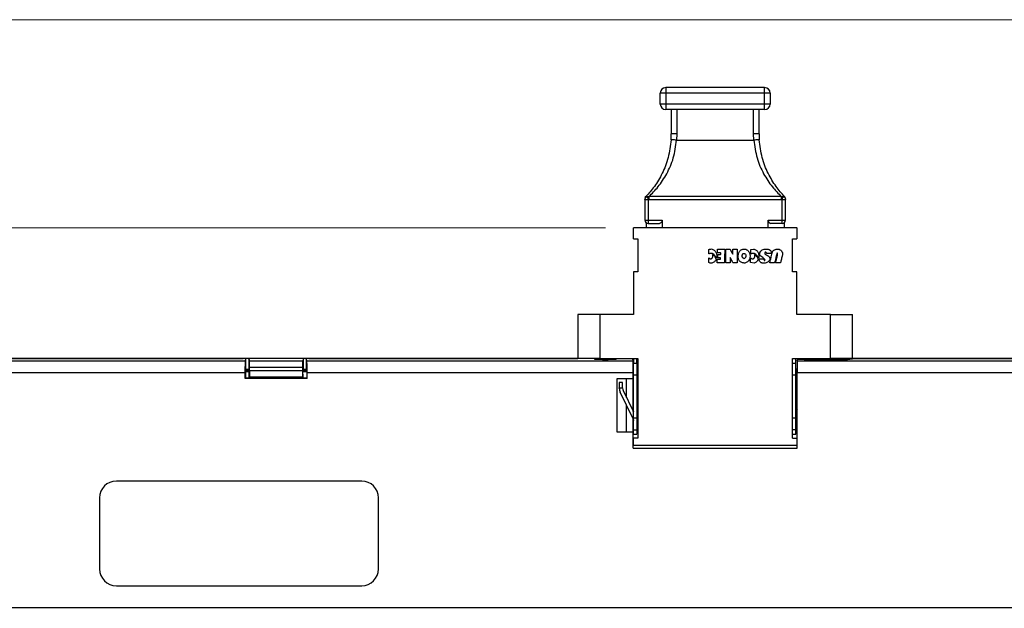
# Paper-space layout 'PF SC-12f' of a CAD drawing. Units: inches. Extents: x 0.3 to 10.6, y 0.2 to 8.2.
# Drawn here: x 1.8 to 3.6, y 7.1 to 8.2 of the extents above; entities that cross this region are included whole.
import ezdxf

# ---------------------------------------------------------------- set-up
doc = ezdxf.new("R2010")
doc.units = ezdxf.units.IN
doc.header["$MEASUREMENT"] = 0
doc.styles.add('SLDTEXTSTYLE3', font='TXT', dxfattribs={"width": 0.605})
doc.dimstyles.new('SLDDIMSTYLE0', dxfattribs={"dimtxt": 0.098425, "dimasz": 0.13, "dimexe": 0, "dimexo": 0.0625, "dimgap": 0.024606, "dimtad": 0, "dimtih": 1, "dimtoh": 1, "dimlfac": 2, "dimrnd": 1e-09, "dimzin": 12, "dimdsep": 46, "dimtxsty": 'SLDTEXTSTYLE3', "dimsah": 1, "dimcen": 0.09, "dimadec": 0, "dimazin": 3, "dimtfac": 1, "dimtofl": 0, "dimtmove": 0, "dimatfit": 3, "dimfxl": 0, "dimfrac": 2, "dimtolj": 1, "dimtzin": 12, "dimarcsym": 0})

# ---------------------------------------------------------------- blocks, each defined once
blk = doc.blocks.new('_D_5')
at = {"color": 7, "linetype": 'Continuous', "lineweight": 18}
for p, q in [((2.8569, 7.8194), (0.591, 7.8194)), ((0.716, 7.8194), (0.716, 6.4717)), ((0.3966, 6.2975), (0.3628, 6.2975)), ((0.3628, 6.2975), (0.3628, 6.1464)), ((1.0354, 6.2975), (1.0692, 6.2975)), ((1.0692, 6.2975), (1.0692, 6.1464)), ((0.3628, 6.1464), (0.3966, 6.1464)), ((1.0692, 6.1464), (1.0354, 6.1464)), ((0.716, 4.7761), (0.716, 6.1238)), ((2.4694, 4.7761), (0.591, 4.7761))]:
    blk.add_line(p, q, dxfattribs=at)
for points in [[(0.716, 7.8194), (0.696, 7.6894), (0.736, 7.6894)], [(0.716, 4.7761), (0.736, 4.9061), (0.696, 4.9061)]]:
    blk.add_solid(points, dxfattribs=at)
at = {"color": 7, "linetype": 'Continuous', "lineweight": 18, "char_height": 0.09843, "attachment_point": 1, "style": 'SLDTEXTSTYLE3'}
for s, insert in [('6.09in', (0.5318, 6.4469)), ('154.60mm', (0.3966, 6.2733))]:
    blk.add_mtext(s, dxfattribs=dict(at, insert=insert))

psp = doc.layouts.new('PF SC-12f')

# ---------------------------------------------------------------- linework, layer by layer
at = {"color": 7, "linetype": 'Continuous', "lineweight": 18}
psp.add_line((0.3299, 8.1921), (10.6299, 8.1921), dxfattribs=at)
at = {"color": 7, "linetype": 'Continuous', "lineweight": 25}
for p, q in [((2.965, 8.0704), (2.965, 8.0606)), ((3.1422, 8.0704), (2.965, 8.0704)), ((3.1422, 8.0606), (3.1422, 8.0704)), ((2.965, 8.0606), (2.9552, 8.0606)), ((2.9552, 8.0409), (2.9552, 8.0606)), ((3.1422, 8.0606), (2.965, 8.0606)), ((2.965, 8.0606), (2.965, 8.0409)), ((3.1422, 8.0409), (3.1422, 8.0606)), ((3.152, 8.0606), (3.1422, 8.0606)), ((3.152, 8.0606), (3.152, 8.0409)), ((2.965, 8.0409), (2.9552, 8.0409)), ((3.1422, 8.0409), (2.965, 8.0409)), ((2.965, 8.0409), (2.965, 8.0311)), ((3.152, 8.0409), (3.1422, 8.0409)), ((3.1422, 8.0311), (3.1422, 8.0409)), ((3.1422, 8.0311), (2.965, 8.0311)), ((2.9749, 8.0311), (2.9749, 7.9877)), ((2.9847, 8.0311), (2.9847, 7.9877)), ((3.1225, 7.9877), (3.1225, 8.0311)), ((3.1323, 7.9877), (3.1323, 8.0311)), ((2.9847, 7.9877), (2.9749, 7.9877)), ((2.9847, 7.9877), (2.9843, 7.9764)), ((3.1229, 7.9764), (3.1225, 7.9877)), ((3.1323, 7.9877), (3.1225, 7.9877)), ((2.9843, 7.9764), (3.1229, 7.9764)), ((2.928, 7.8734), (2.9293, 7.8753)), ((2.9293, 7.8753), (2.93, 7.8756)), ((2.9321, 7.8753), (2.9348, 7.8752)), ((3.1724, 7.8752), (2.9348, 7.8752)), ((3.1724, 7.8752), (3.1751, 7.8753)), ((3.1791, 7.8734), (3.1779, 7.8753)), ((2.9276, 7.87), (2.928, 7.8718)), ((2.9276, 7.87), (2.9276, 7.8332)), ((2.9276, 7.87), (2.9335, 7.87)), ((2.9335, 7.87), (2.9348, 7.8702)), ((2.9335, 7.87), (2.9335, 7.8332)), ((2.9348, 7.8702), (3.1724, 7.8702)), ((3.1724, 7.8702), (3.1737, 7.87)), ((3.1737, 7.8332), (3.1737, 7.87)), ((3.1737, 7.87), (3.1778, 7.87)), ((3.1778, 7.87), (3.1796, 7.87)), ((3.1796, 7.8712), (3.1791, 7.8734)), ((3.1796, 7.8332), (3.1796, 7.87)), ((2.9276, 7.8332), (2.9335, 7.8332)), ((2.9296, 7.8286), (2.9296, 7.8194)), ((2.9335, 7.8332), (2.9586, 7.8332)), ((2.9335, 7.8332), (2.9335, 7.8273)), ((2.9335, 7.8273), (2.9539, 7.8273)), ((2.9586, 7.8332), (2.9586, 7.8194)), ((3.1486, 7.8332), (3.1737, 7.8332)), ((3.1486, 7.8194), (3.1486, 7.8332)), ((3.1737, 7.8273), (3.1532, 7.8273)), ((3.1737, 7.8332), (3.1796, 7.8332)), ((3.1737, 7.8273), (3.1737, 7.8332)), ((3.1776, 7.8194), (3.1776, 7.8288)), ((2.9069, 7.7998), (2.9069, 7.8194)), ((3.2002, 7.8194), (2.9069, 7.8194)), ((3.2002, 7.8194), (3.2002, 7.7998)), ((3.2002, 7.819), (3.2004, 7.819)), ((3.2004, 7.8071), (3.2002, 7.8071)), ((3.2004, 7.8071), (3.2004, 7.819)), ((2.9069, 7.7998), (2.9148, 7.7998)), ((2.9148, 7.7998), (2.9148, 7.7407)), ((3.1924, 7.7407), (3.1924, 7.7998)), ((3.1924, 7.7998), (3.2002, 7.7998)), ((3.0419, 7.7725), (3.0419, 7.7804)), ((3.0575, 7.7743), (3.0575, 7.781)), ((3.0575, 7.781), (3.0684, 7.781)), ((3.0633, 7.7743), (3.0575, 7.7743)), ((3.0581, 7.7656), (3.0581, 7.7717)), ((3.0581, 7.7717), (3.0629, 7.7717)), ((3.0629, 7.7717), (3.0635, 7.7719)), ((3.0684, 7.781), (3.0706, 7.7808)), ((3.0706, 7.7747), (3.0704, 7.7719)), ((3.0704, 7.7719), (3.0704, 7.7565)), ((3.0706, 7.7808), (3.0706, 7.7747)), ((3.0724, 7.7567), (3.0726, 7.7808)), ((3.0726, 7.7808), (3.0803, 7.7808)), ((3.0803, 7.7808), (3.0823, 7.7771)), ((3.0823, 7.7771), (3.0836, 7.7747)), ((3.0836, 7.7747), (3.0846, 7.7731)), ((3.0846, 7.7731), (3.0852, 7.7719)), ((3.0852, 7.7808), (3.0931, 7.7808)), ((3.0852, 7.7719), (3.0852, 7.7808)), ((3.0931, 7.7704), (3.0929, 7.7696)), ((3.0929, 7.7696), (3.0929, 7.7565)), ((3.0931, 7.7808), (3.0931, 7.7704)), ((3.1173, 7.7804), (3.1224, 7.7812)), ((3.1173, 7.7723), (3.1173, 7.7804)), ((3.1345, 7.7695), (3.1339, 7.7701)), ((3.1355, 7.7684), (3.1345, 7.7695)), ((3.1374, 7.7672), (3.1355, 7.7684)), ((3.1428, 7.7725), (3.144, 7.7713)), ((3.1513, 7.7733), (3.1459, 7.7733)), ((3.1539, 7.7676), (3.1549, 7.7719)), ((3.1556, 7.7743), (3.1572, 7.7779)), ((3.163, 7.769), (3.1626, 7.7668)), ((3.1634, 7.7703), (3.163, 7.769)), ((3.1645, 7.7741), (3.1634, 7.7703)), ((3.1649, 7.7743), (3.1645, 7.7741)), ((3.1646, 7.7684), (3.1651, 7.7698)), ((3.1651, 7.7698), (3.1653, 7.7707)), ((3.1653, 7.7707), (3.1655, 7.7715)), ((3.1735, 7.7686), (3.1727, 7.7652)), ((3.1742, 7.7717), (3.1735, 7.7686)), ((3.1742, 7.7749), (3.1742, 7.7717)), ((3.0419, 7.7571), (3.0419, 7.7654)), ((3.0573, 7.7632), (3.0629, 7.7632)), ((3.0573, 7.7567), (3.0573, 7.7632)), ((3.0692, 7.7567), (3.0573, 7.7567)), ((3.0631, 7.7656), (3.0581, 7.7656)), ((3.0629, 7.7632), (3.0633, 7.7634)), ((3.0633, 7.7634), (3.0631, 7.7656)), ((3.0704, 7.7565), (3.0692, 7.7567)), ((3.0732, 7.7565), (3.0724, 7.7567)), ((3.0805, 7.7565), (3.0732, 7.7565)), ((3.0823, 7.763), (3.0805, 7.7662)), ((3.0805, 7.7662), (3.0805, 7.7565)), ((3.0825, 7.7624), (3.0823, 7.763)), ((3.0838, 7.7601), (3.0825, 7.7624)), ((3.084, 7.7595), (3.0838, 7.7601)), ((3.0848, 7.7579), (3.084, 7.7595)), ((3.0856, 7.7565), (3.0848, 7.7579)), ((3.0929, 7.7565), (3.0856, 7.7565)), ((3.1171, 7.7569), (3.1171, 7.7652)), ((3.1234, 7.7561), (3.1171, 7.7569)), ((3.1351, 7.7638), (3.1406, 7.7638)), ((3.139, 7.7662), (3.1374, 7.7672)), ((3.1408, 7.7646), (3.139, 7.7662)), ((3.1428, 7.7628), (3.1408, 7.7646)), ((3.143, 7.7616), (3.1428, 7.7628)), ((3.1515, 7.7565), (3.1529, 7.7628)), ((3.1602, 7.7565), (3.1515, 7.7565)), ((3.1529, 7.7628), (3.1531, 7.7634)), ((3.1531, 7.7634), (3.1539, 7.767)), ((3.1539, 7.767), (3.1539, 7.7676)), ((3.1608, 7.7591), (3.1602, 7.7565)), ((3.161, 7.7598), (3.1608, 7.7591)), ((3.1624, 7.7658), (3.161, 7.7598)), ((3.162, 7.7565), (3.1634, 7.7626)), ((3.1707, 7.7565), (3.162, 7.7565)), ((3.1626, 7.7668), (3.1624, 7.7658)), ((3.164, 7.766), (3.1645, 7.7668)), ((3.1645, 7.7668), (3.1645, 7.7676)), ((3.1713, 7.7587), (3.1707, 7.7565)), ((3.1715, 7.7599), (3.1713, 7.7587)), ((3.1727, 7.7652), (3.1725, 7.764)), ((2.9069, 7.7407), (2.9069, 7.6639)), ((2.9148, 7.7407), (2.9069, 7.7407)), ((3.2002, 7.7407), (3.1924, 7.7407)), ((3.2002, 7.6639), (3.2002, 7.7407)), ((2.8075, 7.6639), (2.8075, 7.5852)), ((2.8469, 7.6639), (2.8075, 7.6639)), ((2.8469, 7.6639), (2.8469, 7.5852)), ((2.9069, 7.6639), (2.8469, 7.6639)), ((3.2603, 7.6639), (3.2002, 7.6639)), ((3.2603, 7.5852), (3.2603, 7.6639)), ((3.2603, 7.6639), (3.2997, 7.6639)), ((3.2997, 7.5852), (3.2997, 7.6639)), ((2.2121, 7.5852), (1.4851, 7.5852)), ((1.4851, 7.5852), (2.2072, 7.5852)), ((1.4869, 7.5809), (2.2108, 7.5809)), ((2.2108, 7.5809), (2.2111, 7.5817)), ((2.2111, 7.5817), (2.2122, 7.5849)), ((2.2111, 7.5612), (2.2111, 7.5817)), ((2.3202, 7.5852), (2.2121, 7.5852)), ((2.2122, 7.5631), (2.2122, 7.5849)), ((2.2171, 7.5849), (2.2171, 7.5653)), ((2.2171, 7.5849), (2.2184, 7.581)), ((2.2184, 7.581), (2.314, 7.581)), ((2.3153, 7.5849), (2.314, 7.581)), ((2.3153, 7.5653), (2.3153, 7.5849)), ((2.8065, 7.5852), (2.3202, 7.5852)), ((2.3213, 7.5817), (2.3202, 7.5849)), ((2.3202, 7.5849), (2.3202, 7.5631)), ((2.3213, 7.5612), (2.3213, 7.5817)), ((2.3216, 7.5809), (2.3213, 7.5817)), ((2.3216, 7.5809), (2.9064, 7.5809)), ((2.3251, 7.5852), (2.8075, 7.5852)), ((2.8469, 7.5852), (2.8075, 7.5852)), ((2.8371, 7.5852), (2.8374, 7.584)), ((2.8374, 7.5852), (2.8374, 7.584)), ((2.8469, 7.5852), (2.9148, 7.5852)), ((2.876, 7.584), (2.8764, 7.5852)), ((2.876, 7.5852), (2.876, 7.584)), ((2.905, 7.5852), (2.9064, 7.5809)), ((2.9069, 7.5852), (2.9069, 7.5771)), ((2.9069, 7.5771), (2.9128, 7.5771)), ((2.9069, 7.5557), (2.9069, 7.5771)), ((2.9128, 7.5771), (2.9128, 7.5852)), ((2.9128, 7.5771), (2.9128, 7.5557)), ((2.9148, 7.5852), (2.9148, 7.4425)), ((3.1924, 7.5852), (3.2603, 7.5852)), ((3.1924, 7.4425), (3.1924, 7.5852)), ((3.1924, 7.5771), (3.1983, 7.5771)), ((3.1983, 7.5771), (3.1983, 7.5852)), ((3.1983, 7.5557), (3.1983, 7.5771)), ((3.2008, 7.5809), (3.2017, 7.5838)), ((3.2008, 7.5809), (3.7816, 7.5809)), ((3.2022, 7.5852), (3.2017, 7.5838)), ((3.2017, 7.5838), (3.2081, 7.5838)), ((3.2022, 7.5838), (3.2022, 7.5852)), ((3.2308, 7.5852), (3.2311, 7.5848)), ((3.2311, 7.5852), (3.2311, 7.5848)), ((3.2997, 7.5852), (3.2603, 7.5852)), ((3.2697, 7.5848), (3.2701, 7.5852)), ((3.2697, 7.5852), (3.2697, 7.5848)), ((3.2987, 7.5845), (3.2987, 7.5852)), ((3.782, 7.5852), (3.2997, 7.5852)), ((3.3006, 7.5852), (3.7869, 7.5852)), ((2.2105, 7.5598), (1.4956, 7.5598)), ((2.2105, 7.5492), (2.2105, 7.5598)), ((2.212, 7.5631), (2.2111, 7.5612)), ((2.2111, 7.5612), (2.2111, 7.5498)), ((2.2182, 7.5612), (2.2111, 7.5612)), ((2.2178, 7.5631), (2.212, 7.5631)), ((2.2182, 7.5619), (2.2171, 7.5653)), ((2.2182, 7.5517), (2.2182, 7.5619)), ((2.2186, 7.5633), (2.2184, 7.5519)), ((2.3137, 7.5633), (2.2186, 7.5633)), ((2.2187, 7.5696), (2.3137, 7.5696)), ((2.3137, 7.5633), (2.314, 7.5519)), ((2.3142, 7.5619), (2.3153, 7.5653)), ((2.3142, 7.5517), (2.3142, 7.5619)), ((2.3213, 7.5612), (2.3142, 7.5612)), ((2.3203, 7.5631), (2.3146, 7.5631)), ((2.3203, 7.5631), (2.3213, 7.5612)), ((2.3213, 7.5612), (2.3213, 7.5498)), ((2.3219, 7.5492), (2.3219, 7.5598)), ((2.9067, 7.5598), (2.3219, 7.5598)), ((2.9067, 7.549), (2.9067, 7.5598)), ((2.9128, 7.568), (2.9148, 7.5685)), ((3.1983, 7.567), (3.2002, 7.5665)), ((3.2004, 7.4246), (3.2004, 7.5598)), ((3.7805, 7.5598), (3.2004, 7.5598)), ((2.2111, 7.5498), (2.2105, 7.5492)), ((2.3219, 7.5492), (2.2105, 7.5492)), ((2.3213, 7.5498), (2.2111, 7.5498)), ((2.2184, 7.5519), (2.2182, 7.5517)), ((2.3142, 7.5517), (2.2182, 7.5517)), ((2.314, 7.5519), (2.2184, 7.5519)), ((2.314, 7.5519), (2.3142, 7.5517)), ((2.3213, 7.5498), (2.3219, 7.5492)), ((2.8772, 7.549), (2.8772, 7.4541)), ((2.905, 7.549), (2.8772, 7.549)), ((2.8875, 7.5425), (2.8816, 7.5425)), ((2.8816, 7.5425), (2.8816, 7.5326)), ((2.8875, 7.5326), (2.8875, 7.5425)), ((2.8946, 7.5151), (2.8946, 7.549)), ((2.9067, 7.549), (2.905, 7.549)), ((2.9064, 7.549), (2.9064, 7.491)), ((2.9067, 7.4902), (2.9067, 7.549)), ((2.9069, 7.5557), (2.9128, 7.5557)), ((2.9069, 7.4789), (2.9069, 7.5557)), ((2.9128, 7.5557), (2.9128, 7.4789)), ((2.9148, 7.5537), (2.9128, 7.5542)), ((3.1924, 7.5557), (3.1983, 7.5557)), ((3.1983, 7.4789), (3.1983, 7.5557)), ((3.2002, 7.5557), (3.1983, 7.5552)), ((2.8816, 7.5326), (2.8875, 7.5326)), ((2.8816, 7.5319), (2.8816, 7.5326)), ((2.9059, 7.4784), (2.8832, 7.525)), ((2.8875, 7.5326), (2.8875, 7.5319)), ((2.8885, 7.5276), (2.9069, 7.4898)), ((2.8946, 7.4541), (2.8946, 7.5016)), ((3.2004, 7.4943), (3.1983, 7.4898)), ((2.9064, 7.4774), (2.9064, 7.4541)), ((2.9067, 7.4541), (2.9067, 7.476)), ((2.9069, 7.4789), (2.9128, 7.4789)), ((2.9069, 7.4575), (2.9069, 7.4789)), ((2.9148, 7.4799), (2.9128, 7.4799)), ((2.9128, 7.4789), (2.9128, 7.4575)), ((3.1924, 7.4789), (3.1983, 7.4789)), ((3.1983, 7.4575), (3.1983, 7.4789)), ((3.1993, 7.4784), (3.2004, 7.4808)), ((2.8772, 7.4541), (2.9067, 7.4541)), ((2.9067, 7.4246), (2.9067, 7.4541)), ((2.9069, 7.4575), (2.9128, 7.4575)), ((2.9069, 7.4494), (2.9069, 7.4575)), ((2.9128, 7.4575), (2.9128, 7.4494)), ((3.1983, 7.4575), (3.1924, 7.4575)), ((3.1983, 7.4494), (3.1983, 7.4575)), ((2.9069, 7.4494), (2.9128, 7.4494)), ((2.9069, 7.4297), (2.9069, 7.4425)), ((2.9148, 7.4425), (2.9069, 7.4425)), ((3.1924, 7.4494), (3.1983, 7.4494)), ((3.1924, 7.4425), (3.2002, 7.4425)), ((3.2002, 7.4425), (3.2002, 7.4297)), ((3.2002, 7.442), (3.2004, 7.442)), ((2.9067, 7.4246), (3.2004, 7.4246)), ((2.9069, 7.4297), (3.2002, 7.4297)), ((3.2004, 7.4302), (3.2002, 7.4302)), ((2.4198, 7.3657), (1.9798, 7.3657)), ((1.9498, 7.3357), (1.9498, 7.2082)), ((2.4498, 7.2082), (2.4498, 7.3357)), ((1.9798, 7.1782), (2.4198, 7.1782)), ((1.3715, 7.1389), (4.7357, 7.1389))]:
    psp.add_line(p, q, dxfattribs=at)
at = {"color": 8, "linetype": 'Continuous', "lineweight": 25}
for p, q in [((2.2121, 7.585), (2.2121, 7.5852)), ((2.3202, 7.5852), (2.3202, 7.585)), ((2.9069, 7.4764), (2.9067, 7.4763)), ((3.1983, 7.4764), (3.1985, 7.4763))]:
    psp.add_line(p, q, dxfattribs=at)
at = {"color": 7, "linetype": 'Continuous', "lineweight": 25}
for centre, radius, start, end in [((2.965, 8.0606), 0.00984, 90, 180), ((3.1422, 8.0606), 0.00984, 0, 90), ((2.965, 8.0409), 0.00984, 180, 270), ((3.1422, 8.0409), 0.00984, 270, 0), ((2.8134, 7.9877), 0.1614, 356.2312, 0), ((3.2937, 7.9877), 0.1614, 180, 183.7688), ((2.9335, 7.8332), 0.00591, 180, 269.9996), ((3.1737, 7.8332), 0.00591, 270, 360), ((2.8974, 7.5319), 0.0157, 180, 206), ((2.8974, 7.5319), 0.00984, 180, 206), ((2.8971, 7.4741), 0.00984, 13, 26), ((3.2081, 7.4741), 0.00984, 154, 167), ((1.9798, 7.3357), 0.03, 90, 180), ((2.4198, 7.3357), 0.03, 0, 90), ((1.9798, 7.2082), 0.03, 180, 270), ((2.4198, 7.2082), 0.03, 270, 0)]:
    psp.add_arc(centre, radius, start, end, dxfattribs=at)
for centre, major_axis, ratio, start_param, end_param in [((2.2072, 7.5849), (0.00492, 0), 0.052408, 6.265732, 7.853982), ((2.2108, 7.5598), (0, 0.0212), 0.017455, 0.05236, 1.570796), ((2.2121, 7.5849), (0.00492, 0), 0.052408, 0.017453, 1.570796), ((2.2183, 7.5599), (0, 0.0212), 0.017455, 5.187231, 6.230825), ((2.314, 7.5599), (0, 0.0212), 0.017455, 0.05236, 1.095954), ((2.3202, 7.5849), (0.00492, 0), 0.052408, 1.570796, 3.124139), ((2.3251, 7.5849), (0.00492, 0), 0.052408, 1.570796, 3.159046), ((2.3215, 7.5598), (0, 0.0212), 0.017455, 4.712389, 6.230825), ((2.8567, 7.5852), (0.0295, 0), 0.052408, 4.000251, 5.424527), ((2.9064, 7.5598), (0, 0.0212), 0.017455, 4.712389, 6.230825), ((3.2008, 7.5598), (0, 0.0212), 0.017455, 0.05236, 1.570796), ((3.2504, 7.5852), (0.0482, 0), 0.017455, 3.141593, 6.283185), ((3.2504, 7.5852), (0.0502, 0), 0.052408, 3.709298, 6.283185), ((3.2504, 7.5852), (0.0295, 0), 0.017455, 4.000251, 5.424527), ((2.2121, 7.5653), (0.00492, 0), 0.052408, 0.017453, 1.570796), ((2.2186, 7.5673), (0, 0.00492), 0.017455, 3.752458, 5.187231), ((2.3138, 7.5673), (0, 0.00492), 0.017455, 1.095954, 2.530727), ((2.3202, 7.5653), (0.00492, 0), 0.052408, 1.570796, 3.124139)]:
    psp.add_ellipse(centre, major_axis=major_axis, ratio=ratio, start_param=start_param, end_param=end_param, dxfattribs=at)
for points, knots in [([(2.9745, 7.9771), (2.9731, 7.9662), (2.9704, 7.9445), (2.959, 7.916), (2.9446, 7.8922), (2.9344, 7.8809), (2.9293, 7.8753)], [0, 0, 0, 0, 0.24663, 0.494931, 0.745894, 1, 1, 1, 1]), ([(2.9348, 7.8752), (2.9403, 7.8808), (2.9514, 7.8919), (2.9672, 7.9154), (2.9798, 7.9437), (2.9828, 7.9656), (2.9843, 7.9764)], [0, 0, 0, 0, 0.252113, 0.503197, 0.752469, 1, 1, 1, 1]), ([(2.9843, 7.9764), (2.983, 7.9765), (2.9805, 7.9767), (2.9772, 7.9769), (2.9749, 7.977), (2.9746, 7.9771), (2.9745, 7.9771)], [0, 0, 0, 0, 0.25, 0.499999, 0.75, 1, 1, 1, 1]), ([(3.1327, 7.9771), (3.1325, 7.9771), (3.1322, 7.977), (3.13, 7.9769), (3.1267, 7.9767), (3.1241, 7.9765), (3.1229, 7.9764)], [0, 0, 0, 0, 0.2499998, 0.5000006, 0.75, 1, 1, 1, 1]), ([(3.1229, 7.9764), (3.1244, 7.9656), (3.1274, 7.9437), (3.14, 7.9154), (3.1557, 7.8919), (3.1668, 7.8808), (3.1724, 7.8752)], [0, 0, 0, 0, 0.247544, 0.496882, 0.74779, 1, 1, 1, 1]), ([(3.1779, 7.8753), (3.1728, 7.8809), (3.1626, 7.8922), (3.1482, 7.916), (3.1368, 7.9445), (3.1341, 7.9662), (3.1327, 7.9771)], [0, 0, 0, 0, 0.254206, 0.504974, 0.753356, 1, 1, 1, 1]), ([(2.9298, 7.8755), (2.9297, 7.8754), (2.9295, 7.8751), (2.929, 7.8743), (2.9284, 7.8732), (2.9281, 7.8723), (2.9279, 7.8718)], [0, 0, 0, 0, 0.143463, 0.411391, 0.694784, 1, 1, 1, 1]), ([(2.9321, 7.8753), (2.9322, 7.875), (2.9323, 7.8745), (2.9326, 7.8732), (2.9331, 7.8717), (2.9334, 7.8706), (2.9335, 7.87)], [0, 0, 0, 0, 0.249983, 0.499978, 0.749981, 1, 1, 1, 1]), ([(2.9348, 7.8752), (2.9348, 7.8749), (2.9348, 7.8744), (2.9348, 7.8735), (2.9348, 7.8731)], [0, 0, 0, 0, 0.4999795, 1, 1, 1, 1]), ([(3.1724, 7.8731), (3.1724, 7.8735), (3.1724, 7.8744), (3.1724, 7.8749), (3.1724, 7.8752)], [0, 0, 0, 0, 0.5000205, 1, 1, 1, 1]), ([(3.1737, 7.87), (3.1738, 7.8706), (3.1741, 7.8717), (3.1745, 7.8732), (3.1749, 7.8745), (3.175, 7.875), (3.1751, 7.8753)], [0, 0, 0, 0, 0.249998, 0.499999, 0.750003, 1, 1, 1, 1]), ([(3.1751, 7.8753), (3.1756, 7.8755), (3.1767, 7.8761), (3.1775, 7.8755), (3.1779, 7.8753)], [0, 0, 0, 0, 0.4735689, 1, 1, 1, 1]), ([(3.1751, 7.8753), (3.1757, 7.8751), (3.1769, 7.8747), (3.1783, 7.8735), (3.1793, 7.8719), (3.1795, 7.8707), (3.1796, 7.87)], [0, 0, 0, 0, 0.239765, 0.500054, 0.708971, 1, 1, 1, 1]), ([(2.9348, 7.8731), (2.9348, 7.8726), (2.9348, 7.8717), (2.9348, 7.8707), (2.9348, 7.8702)], [0, 0, 0, 0, 0.499995, 1, 1, 1, 1]), ([(3.1724, 7.8702), (3.1724, 7.8707), (3.1724, 7.8717), (3.1724, 7.8726), (3.1724, 7.8731)], [0, 0, 0, 0, 0.500005, 1, 1, 1, 1]), ([(3.1796, 7.8712), (3.1796, 7.8711), (3.1796, 7.8709), (3.1796, 7.8703), (3.1796, 7.87)], [0, 0, 0, 0, 0.454603, 1, 1, 1, 1]), ([(2.9586, 7.8332), (2.9586, 7.8327), (2.9585, 7.8316), (2.9579, 7.8301), (2.957, 7.8287), (2.9556, 7.8275), (2.9545, 7.8274), (2.9539, 7.8273)], [0, 0, 0, 0, 0.157562, 0.314541, 0.464652, 0.750582, 1, 1, 1, 1]), ([(3.1486, 7.8332), (3.1486, 7.8327), (3.1487, 7.8316), (3.1493, 7.8301), (3.1502, 7.8287), (3.1516, 7.8275), (3.1527, 7.8274), (3.1532, 7.8273)], [0, 0, 0, 0, 0.157579, 0.3146, 0.464833, 0.750841, 1, 1, 1, 1]), ([(3.0419, 7.7804), (3.0427, 7.7807), (3.0444, 7.7813), (3.0462, 7.7813), (3.0472, 7.7814)], [0, 0, 0, 0, 0.470939, 1, 1, 1, 1]), ([(3.0561, 7.765), (3.0551, 7.7667), (3.0534, 7.7696), (3.0503, 7.7724), (3.0477, 7.7734), (3.0458, 7.7736), (3.0438, 7.7733), (3.0426, 7.7728), (3.0419, 7.7725)], [0, 0, 0, 0, 0.317628, 0.563536, 0.67034, 0.774149, 0.881944, 1, 1, 1, 1]), ([(3.0472, 7.7814), (3.0488, 7.7807), (3.0513, 7.7798), (3.0538, 7.7775), (3.0551, 7.7756), (3.056, 7.7733), (3.0567, 7.7698), (3.0563, 7.767), (3.0561, 7.765)], [0, 0, 0, 0, 0.255995, 0.37018, 0.481446, 0.595387, 0.717221, 1, 1, 1, 1]), ([(3.0476, 7.7646), (3.0479, 7.765), (3.0486, 7.7658), (3.0492, 7.7673), (3.0494, 7.769), (3.0491, 7.7701), (3.049, 7.7707)], [0, 0, 0, 0, 0.249887, 0.486716, 0.730608, 1, 1, 1, 1]), ([(3.049, 7.7707), (3.049, 7.7707), (3.049, 7.7709), (3.0491, 7.7711), (3.0493, 7.7712), (3.0494, 7.7713), (3.0494, 7.7713)], [0, 0, 0, 0, 0.271685, 0.544555, 0.873301, 1, 1, 1, 1]), ([(3.0494, 7.7713), (3.0507, 7.7701), (3.0534, 7.7676), (3.0546, 7.7641), (3.0553, 7.7624)], [0, 0, 0, 0, 0.486558, 1, 1, 1, 1]), ([(3.0635, 7.7719), (3.0636, 7.7723), (3.0637, 7.7731), (3.0634, 7.7739), (3.0633, 7.7743)], [0, 0, 0, 0, 0.493162, 1, 1, 1, 1]), ([(3.107, 7.7561), (3.1051, 7.7563), (3.1023, 7.7565), (3.0991, 7.7581), (3.0973, 7.7597), (3.096, 7.7618), (3.0948, 7.7654), (3.0948, 7.7684), (3.0949, 7.7704)], [0, 0, 0, 0, 0.265109, 0.378081, 0.485772, 0.595607, 0.714599, 1, 1, 1, 1]), ([(3.0949, 7.7704), (3.0952, 7.7723), (3.0957, 7.7749), (3.0975, 7.7777), (3.0991, 7.7793), (3.1011, 7.7804), (3.1044, 7.7813), (3.107, 7.781), (3.1088, 7.7808)], [0, 0, 0, 0, 0.273755, 0.389834, 0.499074, 0.608452, 0.724925, 1, 1, 1, 1]), ([(3.102, 7.7682), (3.1021, 7.7693), (3.1022, 7.7707), (3.103, 7.7723), (3.1036, 7.773), (3.1041, 7.7732), (3.1047, 7.7734), (3.1056, 7.7733), (3.1067, 7.7728), (3.1074, 7.7723), (3.1078, 7.7721)], [0, 0, 0, 0, 0.327043, 0.444658, 0.540729, 0.585111, 0.62978, 0.727914, 0.848879, 1, 1, 1, 1]), ([(3.1056, 7.764), (3.1051, 7.7642), (3.1042, 7.7646), (3.1031, 7.7656), (3.1023, 7.7668), (3.1021, 7.7678), (3.102, 7.7682)], [0, 0, 0, 0, 0.2642812, 0.5079034, 0.7473695, 1, 1, 1, 1]), ([(3.1078, 7.7721), (3.1081, 7.7713), (3.1087, 7.7698), (3.1086, 7.7678), (3.108, 7.7664), (3.1072, 7.7652), (3.1063, 7.7645), (3.1056, 7.764)], [0, 0, 0, 0, 0.2779038, 0.5129309, 0.6257444, 0.7416649, 1, 1, 1, 1]), ([(3.1159, 7.7713), (3.1161, 7.7696), (3.1163, 7.7663), (3.1148, 7.7618), (3.1115, 7.7582), (3.1086, 7.7568), (3.107, 7.7561)], [0, 0, 0, 0, 0.266515, 0.499813, 0.733209, 1, 1, 1, 1]), ([(3.1088, 7.7808), (3.1097, 7.7803), (3.1115, 7.7793), (3.1136, 7.7771), (3.1151, 7.7744), (3.1156, 7.7723), (3.1159, 7.7713)], [0, 0, 0, 0, 0.244646, 0.482941, 0.730142, 1, 1, 1, 1]), ([(3.1315, 7.7648), (3.1305, 7.7665), (3.1288, 7.7695), (3.1257, 7.7724), (3.1231, 7.7734), (3.1212, 7.7736), (3.1192, 7.7732), (3.118, 7.7726), (3.1173, 7.7723)], [0, 0, 0, 0, 0.324214, 0.570749, 0.675987, 0.7776, 0.883304, 1, 1, 1, 1]), ([(3.1224, 7.7812), (3.1241, 7.7807), (3.1265, 7.78), (3.129, 7.7778), (3.1304, 7.7759), (3.1313, 7.7736), (3.132, 7.7699), (3.1317, 7.7669), (3.1315, 7.7648)], [0, 0, 0, 0, 0.24573, 0.355842, 0.464827, 0.578939, 0.703655, 1, 1, 1, 1]), ([(3.123, 7.7646), (3.1233, 7.765), (3.124, 7.7658), (3.1246, 7.7674), (3.1247, 7.7691), (3.1244, 7.7703), (3.1242, 7.7709)], [0, 0, 0, 0, 0.243411, 0.476936, 0.722735, 1, 1, 1, 1]), ([(3.1242, 7.7709), (3.1242, 7.7709), (3.1242, 7.7709), (3.1243, 7.771), (3.1244, 7.7712), (3.1245, 7.7712), (3.1246, 7.7713)], [0, 0, 0, 0, 0.112499, 0.264248, 0.560402, 1, 1, 1, 1]), ([(3.1246, 7.7713), (3.1258, 7.7701), (3.1284, 7.7678), (3.1299, 7.7648), (3.1307, 7.7632)], [0, 0, 0, 0, 0.48325, 1, 1, 1, 1]), ([(3.1339, 7.7701), (3.1337, 7.7705), (3.1334, 7.7715), (3.1333, 7.773), (3.1335, 7.7745), (3.1339, 7.7754), (3.1341, 7.7759)], [0, 0, 0, 0, 0.24752, 0.488763, 0.735811, 1, 1, 1, 1]), ([(3.1341, 7.7759), (3.1348, 7.7769), (3.1363, 7.7788), (3.1394, 7.7806), (3.143, 7.7814), (3.1455, 7.7811), (3.1468, 7.781)], [0, 0, 0, 0, 0.249631, 0.4836, 0.726359, 1, 1, 1, 1]), ([(3.1426, 7.7751), (3.1426, 7.7749), (3.1424, 7.7745), (3.1424, 7.7736), (3.1427, 7.7729), (3.1428, 7.7725)], [0, 0, 0, 0, 0.236578, 0.476351, 1, 1, 1, 1]), ([(3.1444, 7.7757), (3.1441, 7.7757), (3.1434, 7.7756), (3.1429, 7.7753), (3.1426, 7.7751)], [0, 0, 0, 0, 0.501443, 1, 1, 1, 1]), ([(3.144, 7.7713), (3.1452, 7.7709), (3.1474, 7.7702), (3.1497, 7.7685), (3.1509, 7.767), (3.1518, 7.7653), (3.1519, 7.7639), (3.1519, 7.763)], [0, 0, 0, 0, 0.303621, 0.55239, 0.664344, 0.773313, 1, 1, 1, 1]), ([(3.1459, 7.7733), (3.1457, 7.7737), (3.1454, 7.7746), (3.1448, 7.7753), (3.1444, 7.7757)], [0, 0, 0, 0, 0.456049, 1, 1, 1, 1]), ([(3.1468, 7.781), (3.1479, 7.7809), (3.1494, 7.7808), (3.1512, 7.78), (3.1523, 7.7791), (3.1532, 7.7781), (3.154, 7.7762), (3.1542, 7.7746), (3.1543, 7.7735)], [0, 0, 0, 0, 0.264161, 0.37948, 0.490144, 0.602257, 0.721669, 1, 1, 1, 1]), ([(3.1543, 7.7735), (3.1539, 7.7734), (3.1528, 7.7732), (3.1518, 7.7732), (3.1513, 7.7733)], [0, 0, 0, 0, 0.487595, 1, 1, 1, 1]), ([(3.1549, 7.7719), (3.155, 7.7721), (3.1551, 7.7727), (3.1553, 7.7735), (3.1555, 7.774), (3.1556, 7.7743)], [0, 0, 0, 0, 0.328017, 0.663631, 1, 1, 1, 1]), ([(3.1572, 7.7779), (3.158, 7.7787), (3.1598, 7.7802), (3.1621, 7.7807), (3.1632, 7.781)], [0, 0, 0, 0, 0.490253, 1, 1, 1, 1]), ([(3.1632, 7.781), (3.1644, 7.7811), (3.1667, 7.7814), (3.1699, 7.7803), (3.1726, 7.7781), (3.1736, 7.776), (3.1742, 7.7749)], [0, 0, 0, 0, 0.262192, 0.493971, 0.729074, 1, 1, 1, 1]), ([(3.1645, 7.7676), (3.1645, 7.7677), (3.1646, 7.7678), (3.1646, 7.7681), (3.1646, 7.7683), (3.1646, 7.7684)], [0, 0, 0, 0, 0.193989, 0.50856, 1, 1, 1, 1]), ([(3.1655, 7.7715), (3.1655, 7.7719), (3.1655, 7.7729), (3.1651, 7.7738), (3.1649, 7.7743)], [0, 0, 0, 0, 0.482694, 1, 1, 1, 1]), ([(3.0419, 7.7654), (3.0423, 7.765), (3.0431, 7.7643), (3.0446, 7.7638), (3.0462, 7.7639), (3.0471, 7.7643), (3.0476, 7.7646)], [0, 0, 0, 0, 0.271739, 0.507835, 0.739628, 1, 1, 1, 1]), ([(3.0476, 7.7561), (3.0466, 7.7561), (3.0447, 7.7561), (3.0429, 7.7568), (3.0419, 7.7571)], [0, 0, 0, 0, 0.471693, 1, 1, 1, 1]), ([(3.0553, 7.7624), (3.0548, 7.7617), (3.054, 7.7602), (3.0516, 7.7578), (3.0492, 7.7568), (3.0476, 7.7561)], [0, 0, 0, 0, 0.2408089, 0.4811858, 1, 1, 1, 1]), ([(3.1171, 7.7652), (3.1176, 7.7649), (3.1184, 7.7642), (3.12, 7.7637), (3.1216, 7.7639), (3.1225, 7.7643), (3.123, 7.7646)], [0, 0, 0, 0, 0.270225, 0.508603, 0.742299, 1, 1, 1, 1]), ([(3.1307, 7.7632), (3.1304, 7.7624), (3.1297, 7.7608), (3.1281, 7.7588), (3.126, 7.7572), (3.1243, 7.7565), (3.1234, 7.7561)], [0, 0, 0, 0, 0.244407, 0.482934, 0.730374, 1, 1, 1, 1]), ([(3.1321, 7.7636), (3.1326, 7.7637), (3.1336, 7.7639), (3.1346, 7.7638), (3.1351, 7.7638)], [0, 0, 0, 0, 0.487391, 1, 1, 1, 1]), ([(3.1434, 7.7561), (3.1419, 7.7559), (3.1397, 7.7557), (3.137, 7.7563), (3.1354, 7.7571), (3.1341, 7.7582), (3.1327, 7.7603), (3.1323, 7.7622), (3.1321, 7.7636)], [0, 0, 0, 0, 0.291964, 0.413318, 0.524373, 0.631775, 0.742849, 1, 1, 1, 1]), ([(3.1406, 7.7638), (3.1406, 7.7635), (3.1405, 7.763), (3.1408, 7.762), (3.1413, 7.7613), (3.1416, 7.7607)], [0, 0, 0, 0, 0.21948, 0.452711, 1, 1, 1, 1]), ([(3.1416, 7.7607), (3.1419, 7.7608), (3.1424, 7.761), (3.1428, 7.7614), (3.143, 7.7616)], [0, 0, 0, 0, 0.495819, 1, 1, 1, 1]), ([(3.1519, 7.763), (3.1515, 7.7621), (3.1508, 7.7605), (3.1488, 7.7585), (3.1463, 7.757), (3.1444, 7.7564), (3.1434, 7.7561)], [0, 0, 0, 0, 0.239538, 0.475422, 0.724164, 1, 1, 1, 1]), ([(3.1634, 7.7626), (3.1635, 7.7631), (3.1636, 7.764), (3.164, 7.7651), (3.164, 7.7657), (3.164, 7.766)], [0, 0, 0, 0, 0.499026, 0.74773, 1, 1, 1, 1]), ([(3.1725, 7.764), (3.1724, 7.7636), (3.1723, 7.7629), (3.1719, 7.7619), (3.1717, 7.761), (3.1716, 7.7603), (3.1715, 7.7599)], [0, 0, 0, 0, 0.313695, 0.484527, 0.741782, 1, 1, 1, 1]), ([(3.2002, 7.5665), (3.2002, 7.5663), (3.2002, 7.5658), (3.2002, 7.5622), (3.2002, 7.5584), (3.2002, 7.556), (3.2002, 7.5557)], [0, 0, 0, 0, 0.3082321, 0.6158517, 0.9433164, 1, 1, 1, 1]), ([(2.9067, 7.4763), (2.9067, 7.4761), (2.9068, 7.4757), (2.9069, 7.475), (2.9069, 7.4744), (2.9069, 7.4741)], [0, 0, 0, 0, 0.270014, 0.539958, 1, 1, 1, 1]), ([(3.1983, 7.4741), (3.1983, 7.4743), (3.1983, 7.4747), (3.1984, 7.4754), (3.1985, 7.476), (3.1985, 7.4763)], [0, 0, 0, 0, 0.273914, 0.547835, 1, 1, 1, 1])]:
    psp.add_open_spline(points, degree=3, knots=knots, dxfattribs=at)
at = {"color": 8, "linetype": 'Continuous', "lineweight": 25}
for points, knots in [([(2.928, 7.8718), (2.928, 7.8719), (2.9281, 7.8725), (2.9289, 7.8735), (2.9302, 7.8747), (2.9315, 7.8751), (2.9321, 7.8753)], [0, 0, 0, 0, 0.049543, 0.329582, 0.67857, 1, 1, 1, 1]), ([(2.93, 7.8756), (2.9302, 7.8757), (2.9308, 7.876), (2.9316, 7.8756), (2.9321, 7.8753)], [0, 0, 0, 0, 0.337449, 1, 1, 1, 1])]:
    psp.add_open_spline(points, degree=3, knots=knots, dxfattribs=at)

# ---------------------------------------------------------------- dimensions: what is measured, and where the dimension line sits
at = {"color": 7, "linetype": 'Continuous', "lineweight": 18}
dim = psp.add_linear_dim(base=(0.716, 4.7761), p1=(2.9069, 7.8194), p2=(2.5194, 4.7761), angle=270, dimstyle='SLDDIMSTYLE0', dxfattribs=at)
dim.commit()
dim.dimension.update_dxf_attribs({"geometry": '_D_5', "text_midpoint": (0.716, 6.2978), "dimtype": 160})

doc.saveas('drawing.dxf')
